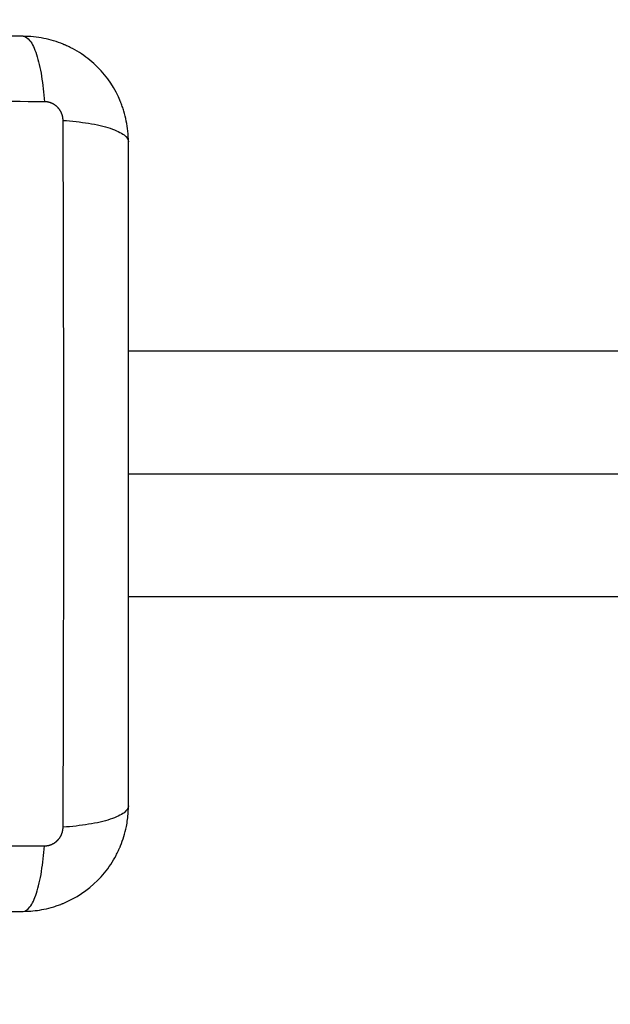
# Model space of a CAD drawing. Units: millimetres. Extents: x -5.5 to 11, y -0.1 to 14.8.
# Drawn here: x 7.4 to 7.4, y 4.1 to 4.2 of the extents above; entities that cross this region are included whole.
import ezdxf

# ---------------------------------------------------------------- set-up
doc = ezdxf.new("R2010")
doc.units = ezdxf.units.MM
doc.layers.add('DIASTASEIS', color=253, linetype='Continuous', lineweight=5)
doc.layers.add('Make2D$Visible$Curves', color=7, linetype='Continuous')
doc.layers.add('Make2D$Visible$Tangents', color=8, linetype='Continuous')
doc.styles.get("Standard").update_dxf_attribs({"font": 'ARIALN.TTF'})
doc.dimstyles.new('STANDARD_ACAD', dxfattribs={"dimtxt": 0.18, "dimasz": 0.15, "dimexe": 0.18, "dimexo": 0.0625, "dimgap": 0.09, "dimtad": 0, "dimtih": 1, "dimtoh": 1, "dimzin": 0, "dimdsep": 46, "dimtxsty": 'Standard', "dimblk": 'OBLIQUE', "dimcen": 0.09, "dimadec": 0, "dimazin": 0, "dimtfac": 1, "dimtofl": 0, "dimtmove": 0, "dimatfit": 3, "dimfxl": 1, "dimtolj": 1, "dimtzin": 0, "dimarcsym": 0})

# ---------------------------------------------------------------- blocks, each defined once
blk = doc.blocks.new('_Oblique')
at = {"color": 0, "linetype": 'ByBlock', "lineweight": -2}
blk.add_line((-0.5, -0.5), (0.5, 0.5), dxfattribs=at)
blk = doc.blocks.new('*D32')
at = {"layer": 'Defpoints', "color": 0}
for p in [(10.2783, 7.49729), (0.04258, 4.59851), (10.2783, 4.18801)]:
    blk.add_point(p, dxfattribs=at)
at = {"layer": 'DIASTASEIS', "color": 0, "lineweight": -2}
for p, q in [((0.04258, 4.66101), (0.04258, 7.67729)), ((10.2783, 4.25051), (10.2783, 7.67729)), ((0.04258, 7.49729), (4.82856, 7.49729)), ((10.2783, 7.49729), (5.49232, 7.49729))]:
    blk.add_line(p, q, dxfattribs=at)
at = {"layer": 'DIASTASEIS', "color": 0, "linetype": 'ByBlock', "lineweight": -2, "xscale": 0.15, "yscale": 0.15, "zscale": 0.15, "rotation": 180}
blk.add_blockref('_Oblique', (0.04258, 7.49729), dxfattribs=at)
at = {"layer": 'DIASTASEIS', "color": 0, "linetype": 'ByBlock', "lineweight": -2, "xscale": 0.15, "yscale": 0.15, "zscale": 0.15}
blk.add_blockref('_Oblique', (10.2783, 7.49729), dxfattribs=at)
at = {"layer": 'DIASTASEIS', "color": 0, "insert": (5.16044, 7.49729), "char_height": 0.18, "attachment_point": 5}
blk.add_mtext('\\A1;\\A1;10.20', dxfattribs=at)
blk = doc.blocks.new('*D33')
at = {"layer": 'Defpoints', "color": 0}
for p in [(5.67848, 6.7679), (10.71779, 6.7679), (5.69605, 0)]:
    blk.add_point(p, dxfattribs=at)
at = {"layer": 'DIASTASEIS', "color": 0, "lineweight": -2}
for p, q in [((5.74098, 6.7679), (10.89779, 6.7679)), ((10.71779, 6.7679), (10.71779, 3.56585)), ((10.71779, 0), (10.71779, 3.20205)), ((5.75855, 0), (10.89779, 0))]:
    blk.add_line(p, q, dxfattribs=at)
at = {"layer": 'DIASTASEIS', "color": 0, "linetype": 'ByBlock', "lineweight": -2, "xscale": 0.15, "yscale": 0.15, "zscale": 0.15}
for p, rotation in [((10.71779, 6.7679), 90), ((10.71779, 0), 270)]:
    blk.add_blockref('_Oblique', p, dxfattribs=dict(at, rotation=rotation))
at = {"layer": 'DIASTASEIS', "color": 0, "insert": (10.71779, 3.38395), "char_height": 0.18, "attachment_point": 5}
blk.add_mtext('\\A1;\\A1;6.80', dxfattribs=at)
blk = doc.blocks.new('*D34')
at = {"layer": 'Defpoints', "color": 0}
for p in [(1.54258, 5.80711), (1.54258, 4.22051), (8.2783, 4.18801)]:
    blk.add_point(p, dxfattribs=at)
at = {"layer": 'DIASTASEIS', "color": 0, "lineweight": -2}
for p, q in [((1.54258, 4.28301), (1.54258, 5.98711)), ((8.2783, 4.25051), (8.2783, 5.98711)), ((1.54258, 5.80711), (4.62853, 5.80711)), ((8.2783, 5.80711), (5.19235, 5.80711))]:
    blk.add_line(p, q, dxfattribs=at)
at = {"layer": 'DIASTASEIS', "color": 0, "linetype": 'ByBlock', "lineweight": -2, "xscale": 0.15, "yscale": 0.15, "zscale": 0.15, "rotation": 180}
blk.add_blockref('_Oblique', (1.54258, 5.80711), dxfattribs=at)
at = {"layer": 'DIASTASEIS', "color": 0, "linetype": 'ByBlock', "lineweight": -2, "xscale": 0.15, "yscale": 0.15, "zscale": 0.15}
blk.add_blockref('_Oblique', (8.2783, 5.80711), dxfattribs=at)
at = {"layer": 'DIASTASEIS', "color": 0, "insert": (4.91044, 5.80711), "char_height": 0.18, "attachment_point": 5}
blk.add_mtext('\\A1;\\A1;6.70', dxfattribs=at)
blk = doc.blocks.new('KATOPSH_S097')
at = {"layer": 'Make2D$Visible$Curves', "color": 0, "lineweight": -3}
for points, knots in [([(2702.67025, 6997.83683), (2702.66713, 6997.83683), (2702.66245, 6997.83683), (2702.65779, 6997.83683), (2702.65585, 6997.83683), (2702.65546, 6997.83683), (2702.65468, 6997.83683), (2702.65349, 6997.83683), (2702.65231, 6997.83683), (2702.64836, 6997.83683), (2702.64521, 6997.83683), (2702.64043, 6997.83683), (2702.63805, 6997.83683), (2702.63567, 6997.83683), (2702.63408, 6997.83683), (2702.63329, 6997.83683), (2702.62617, 6997.83683), (2702.61904, 6997.83683), (2702.6118, 6997.83683), (2702.61091, 6997.83683), (2702.61071, 6997.83683), (2702.61061, 6997.83683), (2702.61032, 6997.83683), (2702.60974, 6997.83683), (2702.6076, 6997.83683), (2702.60255, 6997.83683), (2702.59787, 6997.83683), (2702.59475, 6997.83683)], [0, 0, 0, 0, 9.545659, 14.318488, 14.318488, 15.511695, 15.511695, 16.704903, 19.091317, 19.091317, 28.636976, 28.636976, 33.409805, 35.79622, 35.79622, 38.182634, 38.182634, 57.273951, 59.660366, 59.958668, 59.958668, 60.25697, 60.25697, 60.853573, 62.046781, 66.81961, 76.365269, 76.365269, 76.365269, 76.365269]), ([(2702.68225, 6997.82483), (2702.68225, 6997.82565), (2702.68216, 6997.82644), (2702.68193, 6997.82758), (2702.68184, 6997.82796), (2702.68167, 6997.82851), (2702.68161, 6997.82869), (2702.68152, 6997.82895), (2702.68147, 6997.82908), (2702.68141, 6997.82924), (2702.68138, 6997.8293), (2702.68137, 6997.82935), (2702.68136, 6997.82937), (2702.68074, 6997.83087), (2702.67984, 6997.83221), (2702.67818, 6997.83387), (2702.67757, 6997.83438), (2702.67658, 6997.83504), (2702.67624, 6997.83524), (2702.67571, 6997.83552), (2702.67544, 6997.83565), (2702.67512, 6997.8358), (2702.67496, 6997.83587), (2702.67489, 6997.8359), (2702.67485, 6997.83592), (2702.67482, 6997.83593), (2702.67411, 6997.83622), (2702.67338, 6997.83645), (2702.67185, 6997.83675), (2702.67106, 6997.83683), (2702.67025, 6997.83683)], [-18.903298, -18.903298, -18.903298, -18.903298, -16.540386, -16.540386, -15.35893, -15.35893, -14.768202, -14.768202, -14.472838, -14.325156, -14.251315, -14.251315, -14.177474, -14.177474, -9.451649, -9.451649, -7.088737, -7.088737, -5.907281, -5.907281, -5.316553, -5.021189, -4.873507, -4.799666, -4.799666, -4.725825, -4.725825, -2.362912, -2.362912, 0, 0, 0, 0]), ([(2702.68225, 6997.74933), (2702.68225, 6997.75245), (2702.68225, 6997.75713), (2702.68225, 6997.76179), (2702.68225, 6997.76373), (2702.68225, 6997.76412), (2702.68225, 6997.76491), (2702.68225, 6997.76609), (2702.68225, 6997.76727), (2702.68225, 6997.77122), (2702.68225, 6997.77437), (2702.68225, 6997.77915), (2702.68225, 6997.78153), (2702.68225, 6997.78391), (2702.68225, 6997.7855), (2702.68225, 6997.78629), (2702.68225, 6997.79341), (2702.68225, 6997.80054), (2702.68225, 6997.80778), (2702.68225, 6997.80867), (2702.68225, 6997.80887), (2702.68225, 6997.80897), (2702.68225, 6997.80926), (2702.68225, 6997.80984), (2702.68225, 6997.81198), (2702.68225, 6997.81704), (2702.68225, 6997.82171), (2702.68225, 6997.82483)], [0, 0, 0, 0, 9.545659, 14.318488, 14.318488, 15.511695, 15.511695, 16.704903, 19.091317, 19.091317, 28.636976, 28.636976, 33.409805, 35.79622, 35.79622, 38.182634, 38.182634, 57.273951, 59.660366, 59.958668, 59.958668, 60.25697, 60.25697, 60.853573, 62.046781, 66.81961, 76.365269, 76.365269, 76.365269, 76.365269]), ([(2702.67062, 6997.73734), (2702.6713, 6997.73736), (2702.67197, 6997.73744), (2702.673, 6997.73765), (2702.67337, 6997.73774), (2702.67392, 6997.73791), (2702.6741, 6997.73797), (2702.67436, 6997.73806), (2702.6745, 6997.73811), (2702.67465, 6997.73817), (2702.67471, 6997.7382), (2702.67476, 6997.73822), (2702.67478, 6997.73822), (2702.67629, 6997.73884), (2702.67763, 6997.73974), (2702.67928, 6997.7414), (2702.67979, 6997.74201), (2702.68045, 6997.743), (2702.68065, 6997.74334), (2702.68093, 6997.74387), (2702.68107, 6997.74414), (2702.68121, 6997.74446), (2702.68128, 6997.74462), (2702.68131, 6997.74469), (2702.68133, 6997.74473), (2702.68134, 6997.74476), (2702.68163, 6997.74547), (2702.68186, 6997.7462), (2702.68212, 6997.7475), (2702.68219, 6997.74804), (2702.68222, 6997.7486)], [-18.542961, -18.542961, -18.542961, -18.542961, -16.540415, -16.540415, -15.358956, -15.358956, -14.768227, -14.768227, -14.472863, -14.32518, -14.251339, -14.251339, -14.177498, -14.177498, -9.451665, -9.451665, -7.088749, -7.088749, -5.907291, -5.907291, -5.316562, -5.021197, -4.873515, -4.799674, -4.799674, -4.725833, -4.725833, -2.362916, -2.362916, -0.723798, -0.723798, -0.723798, -0.723798]), ([(2702.59475, 6997.73733), (2702.59787, 6997.73733), (2702.60254, 6997.73733), (2702.6072, 6997.73733), (2702.60914, 6997.73733), (2702.60953, 6997.73733), (2702.61032, 6997.73733), (2702.6115, 6997.73733), (2702.61268, 6997.73733), (2702.61663, 6997.73733), (2702.61979, 6997.73733), (2702.62456, 6997.73733), (2702.62694, 6997.73733), (2702.62932, 6997.73733), (2702.63091, 6997.73733), (2702.63171, 6997.73733), (2702.63883, 6997.73733), (2702.64595, 6997.73733), (2702.65319, 6997.73733), (2702.65409, 6997.73733), (2702.65428, 6997.73733), (2702.65438, 6997.73733), (2702.65467, 6997.73733), (2702.65525, 6997.73733), (2702.65739, 6997.73733), (2702.66245, 6997.73733), (2702.66712, 6997.73733), (2702.67025, 6997.73733)], [0, 0, 0, 0, 9.545659, 14.318488, 14.318488, 15.511695, 15.511695, 16.704903, 19.091317, 19.091317, 28.636976, 28.636976, 33.409805, 35.79622, 35.79622, 38.182634, 38.182634, 57.273951, 59.660366, 59.958668, 59.958668, 60.25697, 60.25697, 60.853573, 62.046781, 66.81961, 76.365269, 76.365269, 76.365269, 76.365269])]:
    blk.add_open_spline(points, degree=3, knots=knots, dxfattribs=at)
for points, degree in [([(2702.68094, 6997.83028), (2702.68094, 6997.83028), (2702.68094, 6997.83028), (2702.68094, 6997.83028)], 3), ([(2702.68225, 6997.80108), (2703.08, 6997.80108), (2703.47775, 6997.80108)], 2), ([(2703.47775, 6997.77308), (2703.08, 6997.77308), (2702.68225, 6997.77308)], 2), ([(2702.68222, 6997.7486), (2702.68224, 6997.74884), (2702.68225, 6997.74909), (2702.68225, 6997.74933)], 3), ([(2702.67025, 6997.73733), (2702.67037, 6997.73733), (2702.67049, 6997.73734), (2702.67062, 6997.73734)], 3)]:
    blk.add_open_spline(points, degree=degree, dxfattribs=at)
at = {"layer": 'Make2D$Visible$Tangents', "color": 0, "lineweight": -3}
for points, knots in [([(2702.67025, 6997.83683), (2702.6705, 6997.83683), (2702.67077, 6997.83668), (2702.67117, 6997.83616), (2702.6713, 6997.83594), (2702.67155, 6997.83541), (2702.67167, 6997.83511), (2702.67189, 6997.83441), (2702.672, 6997.83403), (2702.67219, 6997.8332), (2702.67228, 6997.83276), (2702.6725, 6997.83137), (2702.67261, 6997.83038), (2702.67268, 6997.82939)], [0, 0, 0, 0, 3.288716, 3.288716, 4.933073, 4.933073, 6.577431, 6.577431, 8.221789, 8.221789, 9.866147, 9.866147, 13.154862, 13.154862, 13.154862, 13.154862]), ([(2702.67268, 6997.82939), (2702.66776, 6997.82941), (2702.65452, 6997.82946), (2702.6325, 6997.82949), (2702.61047, 6997.82946), (2702.59724, 6997.82941), (2702.59232, 6997.82939)], [0, 0, 0, 0, 15.335891, 40.710981, 66.086071, 81.421962, 81.421962, 81.421962, 81.421962]), ([(2702.67481, 6997.7469), (2702.67483, 6997.75182), (2702.67487, 6997.76506), (2702.6749, 6997.78708), (2702.67487, 6997.80911), (2702.67483, 6997.82235), (2702.67481, 6997.82727)], [0, 0, 0, 0, 15.335891, 40.710981, 66.086071, 81.421962, 81.421962, 81.421962, 81.421962]), ([(2702.67481, 6997.82727), (2702.67579, 6997.8272), (2702.67678, 6997.82709), (2702.67817, 6997.82687), (2702.67861, 6997.82678), (2702.67944, 6997.82659), (2702.67982, 6997.82648), (2702.68052, 6997.82626), (2702.68082, 6997.82613), (2702.68135, 6997.82588), (2702.68157, 6997.82575), (2702.68209, 6997.82536), (2702.68225, 6997.82509), (2702.68225, 6997.82483)], [0, 0, 0, 0, 3.288716, 3.288716, 4.933073, 4.933073, 6.577431, 6.577431, 8.221789, 8.221789, 9.866147, 9.866147, 13.154862, 13.154862, 13.154862, 13.154862]), ([(2702.68225, 6997.74933), (2702.68225, 6997.74908), (2702.68209, 6997.74881), (2702.68157, 6997.74842), (2702.68135, 6997.74829), (2702.68082, 6997.74803), (2702.68052, 6997.74791), (2702.67982, 6997.74769), (2702.67944, 6997.74758), (2702.67861, 6997.74739), (2702.67817, 6997.7473), (2702.67678, 6997.74708), (2702.67579, 6997.74697), (2702.67481, 6997.7469)], [0, 0, 0, 0, 3.288716, 3.288716, 4.933073, 4.933073, 6.577431, 6.577431, 8.221789, 8.221789, 9.866147, 9.866147, 13.154862, 13.154862, 13.154862, 13.154862]), ([(2702.59232, 6997.74478), (2702.59724, 6997.74476), (2702.61047, 6997.74471), (2702.6325, 6997.74468), (2702.65452, 6997.74471), (2702.66776, 6997.74476), (2702.67268, 6997.74478)], [0, 0, 0, 0, 15.335891, 40.710981, 66.086071, 81.421962, 81.421962, 81.421962, 81.421962]), ([(2702.67025, 6997.73733), (2702.6705, 6997.73733), (2702.67077, 6997.73749), (2702.67117, 6997.73801), (2702.6713, 6997.73823), (2702.67155, 6997.73876), (2702.67167, 6997.73906), (2702.67189, 6997.73976), (2702.672, 6997.74014), (2702.67219, 6997.74097), (2702.67228, 6997.74141), (2702.6725, 6997.7428), (2702.67261, 6997.74379), (2702.67268, 6997.74478)], [-13.155071, -13.155071, -13.155071, -13.155071, -9.866303, -9.866303, -8.221919, -8.221919, -6.577535, -6.577535, -4.933151, -4.933151, -3.288768, -3.288768, 0, 0, 0, 0])]:
    blk.add_open_spline(points, degree=3, knots=knots, dxfattribs=at)
for points, weights, knots in [([(2702.67481, 6997.82727), (2702.6748, 6997.82753), (2702.67472, 6997.82795), (2702.67446, 6997.82845), (2702.67418, 6997.82879), (2702.67384, 6997.82906), (2702.67334, 6997.82932), (2702.67294, 6997.82939), (2702.67268, 6997.82939)], [0.999998587727, 0.999998653903, 0.999998733883, 0.999998789691, 0.999998803595, 0.999998787858, 0.999998730714, 0.999998651809, 0.999998587727], [-3.406541, -3.406541, -3.406541, -3.406541, -2.56158, -2.128809, -1.689511, -1.250424, -0.818281, 0, 0, 0, 0]), ([(2702.67268, 6997.74478), (2702.67294, 6997.74478), (2702.67334, 6997.74485), (2702.67384, 6997.74511), (2702.67418, 6997.74538), (2702.67446, 6997.74572), (2702.67472, 6997.74622), (2702.6748, 6997.74663), (2702.67481, 6997.7469)], [0.999998587713, 0.999998651797, 0.999998730702, 0.999998787847, 0.999998803584, 0.99999878968, 0.999998733871, 0.999998653891, 0.999998587713], [-3.406541, -3.406541, -3.406541, -3.406541, -2.58826, -2.156117, -1.71703, -1.277731, -0.844961, 0, 0, 0, 0])]:
    blk.add_rational_spline(points, weights, degree=3, knots=knots, dxfattribs=at)
blk.add_open_spline([(2702.68225, 6997.78708), (2703.08, 6997.78708), (2703.47775, 6997.78708)], degree=2, dxfattribs=at)
blk = doc.blocks.new('s097-')
at = {"color": 0}
blk.add_blockref('KATOPSH_S097', (0.6735, -21.2366), dxfattribs=at)

msp = doc.modelspace()

# ---------------------------------------------------------------- block references
msp.add_blockref('s097-', (-2695.97245, -6972.36248))

# ---------------------------------------------------------------- dimensions: what is measured, and where the dimension line sits
at = {"layer": 'DIASTASEIS'}
for base, p1, p2, picture, middle in [((10.2783, 7.49729), (0.04258, 4.59851), (10.2783, 4.18801), '*D32', (5.16044, 7.49729)), ((1.54258, 5.80711), (8.2783, 4.18801), (1.54258, 4.22051), '*D34', (4.91044, 5.80711))]:
    dim = msp.add_linear_dim(base=base, p1=p1, p2=p2, text='\\A1;<>0', dimstyle='STANDARD_ACAD', override={"dimdec": 1, "dimtxsty": 'Standard', "dimtmove": 2}, dxfattribs=at)
    dim.commit()
    dim.dimension.update_dxf_attribs({"geometry": picture, "text_midpoint": middle})
dim = msp.add_linear_dim(base=(10.71779, 6.7679), p1=(5.69605, 0), p2=(5.67848, 6.7679), angle=90, text='\\A1;<>0', dimstyle='STANDARD_ACAD', override={"dimdec": 1, "dimtxsty": 'Standard', "dimtmove": 2}, dxfattribs=at)
dim.commit()
dim.dimension.update_dxf_attribs({"geometry": '*D33', "text_midpoint": (10.71779, 3.38395)})

doc.saveas('drawing.dxf')
